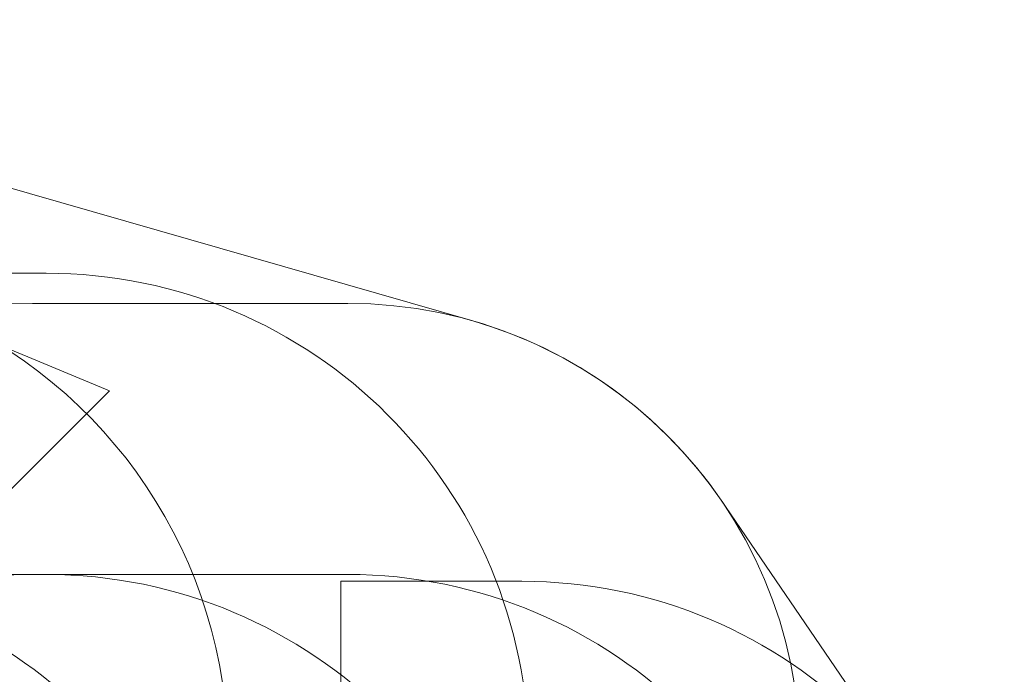
# Model space of a CAD drawing. Units: millimetres. Extents: x 10724 to 20268, y 6325 to 15319.
# Drawn here: x 17003 to 20268, y 13084 to 15257 of the extents above; entities that cross this region are included whole.
import ezdxf

# ---------------------------------------------------------------- set-up
doc = ezdxf.new("R2010")
doc.units = ezdxf.units.MM
doc.header["$LTSCALE"] = 75
doc.layers.add('Fall Zone', color=5, linetype='Continuous', lineweight=20, true_color=0x0000ff)
doc.layers.add('Visible (ISO)', color=7, linetype='Continuous', lineweight=18)

msp = doc.modelspace()

# ---------------------------------------------------------------- linework, layer by layer
at = {"layer": 'Fall Zone'}
for p, q in [((16165.57, 14496.5), (17300.83, 14025.14)), ((16045.92, 14415.23), (17090.92, 14415.23)), ((13836.01, 10560.31), (17300.83, 14025.14)), ((16045.92, 13415.23), (17090.92, 13415.23)), ((17045.92, 13415.23), (18090.92, 13415.23)), ((18068.42, 10792.73), (18068.42, 13392.73)), ((18068.42, 13392.73), (18668.42, 13392.73))]:
    msp.add_line(p, q, dxfattribs=at)
at = {"layer": 'Fall Zone', "color": 30, "true_color": 0xff8000}
msp.add_line((17045.92, 14315.23), (18090.92, 14315.23), dxfattribs=at)
at = {"layer": 'Fall Zone'}
for centre, start, end in [((16093.42, 12817.73), 0, 135), ((17090.92, 12815.23), 0, 90), ((17045.92, 11815.23), 90, 180), ((16093.42, 11817.73), 0, 90), ((17090.92, 11815.23), 0, 90), ((18090.92, 11815.23), 0, 90), ((18668.42, 11792.73), 0, 90)]:
    msp.add_arc(centre, 1600, start, end, dxfattribs=at)
at = {"layer": 'Fall Zone', "color": 30, "true_color": 0xff8000}
for centre, start, end in [((17045.92, 12815.23), 90, 180), ((18090.92, 12815.23), 0, 90)]:
    msp.add_arc(centre, 1500, start, end, dxfattribs=at)
at = {"layer": 'Visible (ISO)'}
for p, q in [((18505.71, 14256.74), (15030.47, 15256.72)), ((19989.51, 12695.35), (19329.44, 13661.43))]:
    msp.add_line(p, q, dxfattribs=at)
msp.add_arc((18090.92, 12815.23), 1500, 34.34242, 73.947, dxfattribs=at)

doc.saveas('drawing.dxf')
